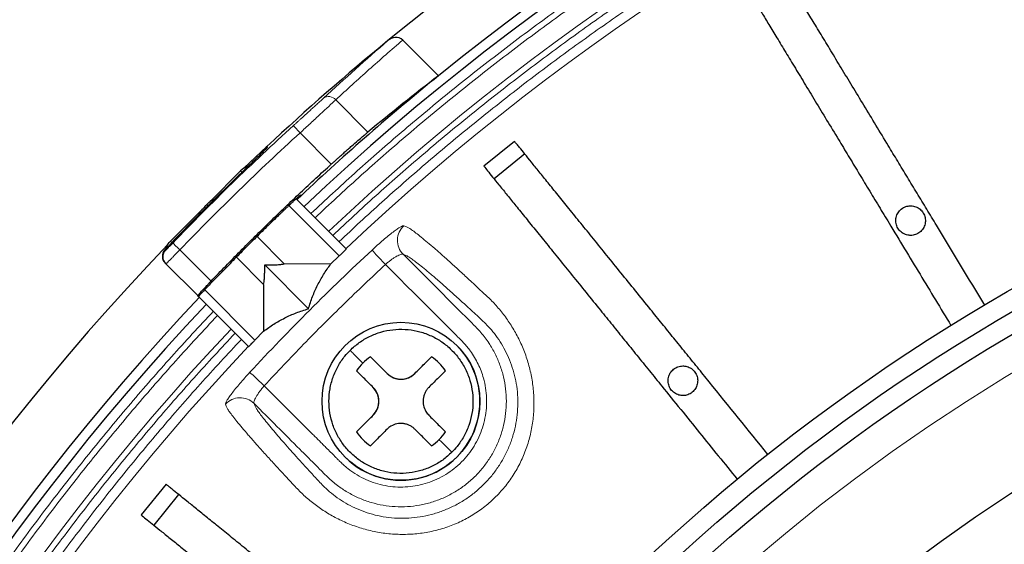
# Model space of a CAD drawing. Units: millimetres. Extents: x 207 to 2007, y 88 to 2868.
# Drawn here: x 1163 to 1234, y 1220 to 1258 of the extents above; entities that cross this region are included whole.
import ezdxf

# ---------------------------------------------------------------- set-up
doc = ezdxf.new("R2010")
doc.units = ezdxf.units.MM
doc.header["$LTSCALE"] = 10

msp = doc.modelspace()

# ---------------------------------------------------------------- linework, layer by layer
at = {"color": 7, "linetype": 'Continuous', "lineweight": 25}
for p, q in [((1190.442, 1256.189), (1193.029, 1253.603)), ((1178.973, 1246.934), (1180.608, 1248.481)), ((1198.54, 1248.859), (1196.32, 1247.061)), ((1199.274, 1247.953), (1197.054, 1246.155)), ((1178.698, 1246.72), (1176.491, 1244.512)), ((1182.789, 1244.649), (1183.101, 1244.943)), ((1183.101, 1244.943), (1183.061, 1244.984)), ((1176.156, 1244.211), (1176.185, 1244.206)), ((1176.161, 1244.182), (1176.156, 1244.211)), ((1176.72, 1244.657), (1176.842, 1244.68)), ((1186.358, 1241.081), (1182.733, 1244.706)), ((1175.87, 1243.891), (1173.648, 1241.669)), ((1179.9, 1241.965), (1181.863, 1240.002)), ((1185.219, 1239.971), (1185.852, 1240.576)), ((1173.246, 1240.051), (1173.299, 1239.998)), ((1175.598, 1237.698), (1173.299, 1239.998)), ((1177.962, 1240.011), (1176.787, 1238.837)), ((1178.395, 1240.474), (1180.365, 1238.504)), ((1180.45, 1239.917), (1183.616, 1236.751)), ((1185.219, 1239.971), (1181.863, 1240.002)), ((1180.365, 1238.504), (1180.368, 1235.127)), ((1175.651, 1237.645), (1175.598, 1237.698)), ((1175.652, 1237.644), (1179.282, 1234.015)), ((1180.368, 1235.127), (1179.743, 1234.475)), ((1191.325, 1232.073), (1192.528, 1233.275)), ((1187.092, 1227.84), (1188.295, 1229.042)), ((1173.306, 1224.048), (1171.508, 1221.827)), ((1174.212, 1223.314), (1172.414, 1221.093))]:
    msp.add_line(p, q, dxfattribs=at)
at = {"color": 8, "linetype": 'Continuous', "lineweight": 18}
for p, q in [((1185.589, 1251.861), (1187.922, 1249.528)), ((1183.007, 1249.472), (1185.269, 1247.21)), ((1180.608, 1248.481), (1180.649, 1248.44)), ((1185.852, 1240.576), (1182.207, 1244.221)), ((1173.243, 1241.04), (1173.287, 1240.996)), ((1174.307, 1241.01), (1176.566, 1238.75)), ((1179.743, 1234.475), (1176.101, 1238.117))]:
    msp.add_line(p, q, dxfattribs=at)
at = {"color": 8, "linetype": 'Continuous', "lineweight": 18, "flags": 128}
for points in [[(1182.526, 1250), (1182.537, 1249.989), (1182.565, 1249.957), (1182.61, 1249.908), (1182.67, 1249.842), (1182.743, 1249.763), (1182.825, 1249.672), (1182.914, 1249.574), (1183.007, 1249.472)], [(1178.791, 1246.627), (1178.784, 1246.635), (1178.737, 1246.681), (1178.708, 1246.71), (1178.698, 1246.72)], [(1173.792, 1241.505), (1173.803, 1241.494), (1173.833, 1241.465), (1173.882, 1241.418), (1173.946, 1241.357), (1174.023, 1241.282), (1174.112, 1241.197), (1174.207, 1241.105), (1174.307, 1241.01)], [(1189.187, 1239.954), (1189.008, 1240.147), (1188.835, 1240.333), (1188.674, 1240.506), (1188.531, 1240.66), (1188.41, 1240.79), (1188.316, 1240.892), (1188.251, 1240.961), (1188.219, 1240.996)], [(1180.413, 1231.18), (1180.221, 1231.359), (1180.035, 1231.532), (1179.862, 1231.693), (1179.707, 1231.836), (1179.577, 1231.957), (1179.476, 1232.052), (1179.406, 1232.116), (1179.371, 1232.149)]]:
    msp.add_lwpolyline(points, dxfattribs=at)
at = {"color": 7, "linetype": 'Continuous', "lineweight": 25}
for centre, radius in [((1303.957, 1116.41), 140.143), ((1303.957, 1116.41), 138.714), ((1303.957, 1116.41), 137.286), ((1190.315, 1230.052), 5.714)]:
    msp.add_circle(centre, radius, dxfattribs=at)
at = {"color": 8, "linetype": 'Continuous', "lineweight": 18}
msp.add_circle((1303.957, 1116.41), 134.889, dxfattribs=at)
at = {"color": 7, "linetype": 'Continuous', "lineweight": 25}
for centre, radius, start, end in [((1303.957, 1116.41), 180.714, 46.24413, 129.35383), ((1303.957, 1116.41), 176.429, 46.62398, 128.95767), ((1303.957, 1116.41), 175.714, 46.63059, 133.36941), ((1303.957, 1116.41), 180.714, 129.35383, 133.04429), ((1303.957, 1116.41), 176.429, 128.95767, 133.23677), ((1179.709, 1245.71), 1.429, 109.61617, 135), ((1303.957, 1116.41), 180.607, 133.95344, 136.36513), ((1176.981, 1243.992), 0.714, 111.68891, 135), ((1176.375, 1243.386), 0.714, 135, 155.99191), ((1303.957, 1116.41), 127.543, 90.64177, 269.35823), ((1303.957, 1116.41), 180.714, 136.24413, 219.35383), ((1303.957, 1116.41), 176.429, 136.62398, 218.95767), ((1303.957, 1116.41), 175.714, 136.63059, 223.36941), ((1190.315, 1230.052), 5.714, 224.99998, 44.99999), ((1190.315, 1230.052), 3.909, 124.47192, 145.52806), ((1190.315, 1230.052), 3.909, 134.99999, 145.52806), ((1190.315, 1230.052), 3.909, 124.47192, 134.99999), ((1190.315, 1230.052), 3.909, 34.47192, 55.52806), ((1190.315, 1233.083), 1.429, 224.99999, 314.99999), ((1187.285, 1230.052), 1.429, 314.99999, 44.99999), ((1190.315, 1230.052), 3.909, 214.47192, 235.52806), ((1190.315, 1230.052), 3.909, 314.99999, 325.52806), ((1190.315, 1230.052), 3.909, 304.47192, 314.99999)]:
    msp.add_arc(centre, radius, start, end, dxfattribs=at)
at = {"color": 8, "linetype": 'Continuous', "lineweight": 18}
for centre, radius, start, end in [((1303.957, 1116.41), 173.181, 46.65444, 133.34556), ((1303.957, 1116.41), 171.414, 46.6715, 133.3285), ((1185.08, 1251.441), 0.66, 39.49705, 124.82637), ((1303.957, 1116.41), 180.532, 132.27022, 136.13805), ((1191.489, 1241.695), 1.432, 132.1149, 224.59429), ((1173.935, 1241.751), 0.299, 196.02407, 224.73981), ((1173.804, 1240.503), 0.714, 136.36024, 224.99639), ((1303.957, 1116.41), 170.051, 132.8916, 137.1084), ((1303.957, 1116.41), 173.181, 136.65444, 223.34556), ((1303.957, 1116.41), 171.414, 136.6715, 223.3285), ((1178.673, 1228.878), 1.432, 45.41503, 137.87578)]:
    msp.add_arc(centre, radius, start, end, dxfattribs=at)
at = {"color": 7, "linetype": 'Continuous', "lineweight": 25}
msp.add_ellipse((1300.825, 1113.278), major_axis=(125.161, 125.161), ratio=0.999687, start_param=1.440479, end_param=1.477391, dxfattribs=at)
at = {"color": 8, "linetype": 'Continuous', "lineweight": 18}
for points, knots in [([(1183.8, 1243.639), (1184.843, 1244.61), (1186.929, 1246.553), (1190.147, 1249.368), (1193.443, 1252.123), (1196.842, 1254.821), (1200.342, 1257.461), (1203.929, 1260.027), (1207.608, 1262.521), (1211.254, 1264.859), (1214.858, 1267.048), (1218.384, 1269.079), (1221.984, 1271.042), (1225.658, 1272.935), (1229.403, 1274.753), (1233.191, 1276.482), (1237.193, 1278.194), (1241.41, 1279.874), (1245.847, 1281.503), (1250.336, 1283.015), (1254.886, 1284.412), (1259.495, 1285.69), (1264.149, 1286.845), (1268.847, 1287.874), (1273.663, 1288.792), (1278.593, 1289.587), (1283.626, 1290.25), (1288.686, 1290.767), (1293.766, 1291.138), (1298.859, 1291.361), (1303.88, 1291.434), (1308.824, 1291.365), (1313.686, 1291.162), (1318.537, 1290.824), (1323.37, 1290.353), (1328.18, 1289.748), (1332.966, 1289.012), (1337.717, 1288.145), (1342.268, 1287.186), (1346.617, 1286.149), (1350.78, 1285.048), (1354.896, 1283.851), (1358.962, 1282.559), (1362.975, 1281.177), (1366.953, 1279.697), (1371.016, 1278.072), (1375.157, 1276.294), (1379.368, 1274.351), (1383.513, 1272.304), (1387.571, 1270.165), (1391.541, 1267.939), (1395.434, 1265.621), (1399.237, 1263.221), (1403.002, 1260.708), (1406.725, 1258.082), (1410.413, 1255.332), (1413.992, 1252.514), (1417.459, 1249.634), (1420.836, 1246.691), (1423.022, 1244.656), (1424.115, 1243.639)], [0, 0, 0, 0, 0.016145, 0.032282, 0.048422, 0.064787, 0.081432, 0.098074, 0.114724, 0.131768, 0.147124, 0.162481, 0.177846, 0.193562, 0.209279, 0.224996, 0.240722, 0.258569, 0.276406, 0.294246, 0.312209, 0.33031, 0.348407, 0.366513, 0.384775, 0.40392, 0.423067, 0.442267, 0.46151, 0.480748, 0.5, 0.518375, 0.536739, 0.555107, 0.573449, 0.591727, 0.610001, 0.628285, 0.64642, 0.662671, 0.678922, 0.695183, 0.711215, 0.727232, 0.74325, 0.759278, 0.776789, 0.794291, 0.811796, 0.829139, 0.846243, 0.863343, 0.880452, 0.897169, 0.914603, 0.93204, 0.949271, 0.96618, 0.983086, 1, 1, 1, 1]), ([(1184.103, 1243.336), (1185.144, 1244.305), (1187.225, 1246.242), (1190.435, 1249.051), (1193.723, 1251.797), (1197.113, 1254.489), (1200.605, 1257.122), (1204.183, 1259.681), (1207.852, 1262.169), (1211.679, 1264.623), (1215.665, 1267.032), (1219.795, 1269.379), (1224.021, 1271.629), (1228.34, 1273.779), (1232.737, 1275.817), (1237.149, 1277.715), (1241.57, 1279.476), (1245.996, 1281.101), (1250.473, 1282.609), (1255.012, 1284.002), (1259.609, 1285.277), (1264.251, 1286.428), (1268.937, 1287.455), (1273.74, 1288.37), (1278.658, 1289.163), (1283.679, 1289.824), (1288.725, 1290.34), (1293.792, 1290.71), (1298.872, 1290.932), (1303.881, 1291.005), (1308.812, 1290.937), (1313.661, 1290.734), (1318.501, 1290.397), (1323.321, 1289.927), (1328.118, 1289.324), (1332.892, 1288.59), (1337.631, 1287.725), (1342.404, 1286.719), (1347.205, 1285.565), (1352.032, 1284.256), (1356.797, 1282.817), (1361.497, 1281.251), (1366.136, 1279.558), (1370.63, 1277.772), (1374.976, 1275.905), (1379.177, 1273.968), (1383.311, 1271.926), (1387.359, 1269.793), (1391.32, 1267.572), (1395.203, 1265.26), (1398.996, 1262.866), (1402.752, 1260.36), (1406.465, 1257.741), (1410.144, 1254.998), (1413.714, 1252.188), (1417.172, 1249.315), (1420.541, 1246.379), (1422.721, 1244.35), (1423.812, 1243.336)], [0, 0, 0, 0, 0.016146, 0.032284, 0.048424, 0.064789, 0.081436, 0.098078, 0.114726, 0.131772, 0.149688, 0.167604, 0.185704, 0.204045, 0.22238, 0.240724, 0.258572, 0.27641, 0.294249, 0.312212, 0.330314, 0.34841, 0.366515, 0.384778, 0.403923, 0.423069, 0.442268, 0.461513, 0.480751, 0.5, 0.518377, 0.536741, 0.555108, 0.573449, 0.591729, 0.610003, 0.628285, 0.646421, 0.66538, 0.684341, 0.703203, 0.721895, 0.740581, 0.759276, 0.776789, 0.794291, 0.811796, 0.829138, 0.846244, 0.863344, 0.88045, 0.897169, 0.914605, 0.932041, 0.949271, 0.96618, 0.983087, 1, 1, 1, 1]), ([(1185.381, 1242.057), (1186.411, 1243.016), (1188.47, 1244.932), (1191.647, 1247.709), (1194.9, 1250.426), (1198.256, 1253.088), (1201.71, 1255.692), (1205.25, 1258.223), (1208.882, 1260.683), (1212.48, 1262.989), (1216.037, 1265.148), (1219.517, 1267.151), (1223.07, 1269.087), (1226.695, 1270.954), (1230.391, 1272.747), (1234.13, 1274.452), (1238.079, 1276.141), (1242.241, 1277.797), (1246.619, 1279.404), (1251.048, 1280.895), (1255.538, 1282.273), (1260.086, 1283.534), (1264.678, 1284.672), (1269.314, 1285.688), (1274.066, 1286.592), (1278.93, 1287.377), (1283.897, 1288.03), (1288.889, 1288.54), (1293.901, 1288.906), (1298.927, 1289.126), (1303.881, 1289.198), (1308.759, 1289.13), (1313.556, 1288.93), (1318.343, 1288.597), (1323.112, 1288.132), (1327.857, 1287.536), (1332.58, 1286.809), (1337.268, 1285.955), (1341.758, 1285.008), (1346.05, 1283.986), (1350.158, 1282.901), (1354.219, 1281.719), (1358.231, 1280.446), (1362.191, 1279.082), (1366.117, 1277.623), (1370.126, 1276.021), (1374.213, 1274.267), (1378.369, 1272.351), (1382.459, 1270.332), (1386.464, 1268.222), (1390.382, 1266.026), (1394.224, 1263.74), (1397.978, 1261.373), (1401.694, 1258.894), (1405.368, 1256.304), (1409.008, 1253.591), (1412.54, 1250.812), (1415.963, 1247.971), (1419.296, 1245.068), (1421.454, 1243.061), (1422.534, 1242.057)], [0, 0, 0, 0, 0.016146, 0.032285, 0.048426, 0.064792, 0.081438, 0.098081, 0.114731, 0.131776, 0.147133, 0.162489, 0.177855, 0.193572, 0.209288, 0.225005, 0.240732, 0.258578, 0.276414, 0.294255, 0.312217, 0.330317, 0.348414, 0.366519, 0.38478, 0.403924, 0.423071, 0.44227, 0.461511, 0.480749, 0.5, 0.518374, 0.536737, 0.555104, 0.573445, 0.591723, 0.609996, 0.628279, 0.646413, 0.662663, 0.678914, 0.695175, 0.711206, 0.727223, 0.743241, 0.759269, 0.77678, 0.794281, 0.811787, 0.82913, 0.846234, 0.863335, 0.880444, 0.897162, 0.914597, 0.932035, 0.949267, 0.966177, 0.983084, 1, 1, 1, 1]), ([(1185.831, 1241.607), (1186.857, 1242.562), (1188.909, 1244.471), (1192.074, 1247.237), (1195.315, 1249.943), (1198.658, 1252.595), (1202.1, 1255.189), (1205.627, 1257.709), (1209.244, 1260.16), (1213.016, 1262.577), (1216.945, 1264.951), (1221.016, 1267.262), (1225.181, 1269.478), (1229.438, 1271.596), (1233.771, 1273.603), (1238.12, 1275.473), (1242.477, 1277.207), (1246.839, 1278.807), (1251.251, 1280.293), (1255.724, 1281.665), (1260.255, 1282.92), (1264.829, 1284.054), (1269.447, 1285.066), (1274.181, 1285.967), (1279.027, 1286.748), (1283.974, 1287.399), (1288.947, 1287.907), (1293.94, 1288.271), (1298.947, 1288.49), (1303.882, 1288.562), (1308.741, 1288.494), (1313.52, 1288.295), (1318.289, 1287.963), (1323.039, 1287.5), (1327.766, 1286.906), (1332.471, 1286.183), (1337.141, 1285.332), (1341.844, 1284.34), (1346.575, 1283.204), (1351.332, 1281.915), (1356.028, 1280.498), (1360.66, 1278.955), (1365.232, 1277.287), (1369.661, 1275.528), (1373.945, 1273.69), (1378.085, 1271.781), (1382.16, 1269.771), (1386.149, 1267.669), (1390.053, 1265.482), (1393.881, 1263.205), (1397.62, 1260.847), (1401.322, 1258.378), (1404.982, 1255.798), (1408.609, 1253.096), (1412.128, 1250.328), (1415.537, 1247.498), (1418.858, 1244.606), (1421.008, 1242.607), (1422.084, 1241.607)], [0, 0, 0, 0, 0.016148, 0.032287, 0.048428, 0.064795, 0.081442, 0.098085, 0.114734, 0.131781, 0.149697, 0.167614, 0.185715, 0.204055, 0.22239, 0.240734, 0.258582, 0.276419, 0.294258, 0.312221, 0.330322, 0.348418, 0.366521, 0.384783, 0.403928, 0.423074, 0.442271, 0.461515, 0.480752, 0.5, 0.518376, 0.536739, 0.555105, 0.573445, 0.591724, 0.609997, 0.628278, 0.646414, 0.665372, 0.684332, 0.703194, 0.721885, 0.740571, 0.759266, 0.776779, 0.794281, 0.811785, 0.829128, 0.846234, 0.863335, 0.880442, 0.897161, 0.914598, 0.932035, 0.949266, 0.966177, 0.983085, 1, 1, 1, 1]), ([(1190.442, 1256.189), (1190.032, 1255.835), (1189.212, 1255.126), (1187.995, 1254.048), (1186.785, 1252.961), (1185.988, 1252.228), (1185.589, 1251.861)], [0, 0, 0, 0, 0.249873, 0.499826, 0.749866, 1, 1, 1, 1]), ([(1182.526, 1250), (1182.58, 1250.049), (1182.686, 1250.145), (1182.844, 1250.289), (1183.002, 1250.432), (1183.21, 1250.621), (1183.465, 1250.852), (1183.757, 1251.118), (1184.031, 1251.367), (1184.283, 1251.597), (1184.512, 1251.806), (1184.64, 1251.924), (1184.703, 1251.983)], [0, 0, 0, 0, 0.062503, 0.124789, 0.187081, 0.249601, 0.374681, 0.499788, 0.624765, 0.749744, 0.874895, 1, 1, 1, 1]), ([(1183.007, 1249.472), (1183.262, 1249.707), (1183.511, 1249.937), (1184, 1250.389), (1184.241, 1250.611), (1184.909, 1251.228), (1185.302, 1251.591), (1185.589, 1251.861)], [0, 0, 0, 0, 0.25, 0.25, 0.5, 0.5, 1, 1, 1, 1]), ([(1177.61, 1229.838), (1177.629, 1229.79), (1177.667, 1229.693), (1177.745, 1229.528), (1177.894, 1229.295), (1178.124, 1228.982), (1178.427, 1228.598), (1178.803, 1228.144), (1179.248, 1227.624), (1179.759, 1227.042), (1180.335, 1226.398), (1180.974, 1225.696), (1181.674, 1224.935), (1182.371, 1224.194), (1183.031, 1223.475), (1183.715, 1222.865), (1184.474, 1222.287), (1185.312, 1221.764), (1186.223, 1221.307), (1187.197, 1220.932), (1188.223, 1220.649), (1189.286, 1220.471), (1190.37, 1220.404), (1191.457, 1220.454), (1192.531, 1220.621), (1193.576, 1220.907), (1194.578, 1221.307), (1195.525, 1221.816), (1196.403, 1222.43), (1197.204, 1223.14), (1197.917, 1223.938), (1198.534, 1224.815), (1199.048, 1225.762), (1199.452, 1226.765), (1199.74, 1227.811), (1199.911, 1228.886), (1199.964, 1229.974), (1199.899, 1231.057), (1199.724, 1232.12), (1199.444, 1233.145), (1199.071, 1234.12), (1198.616, 1235.032), (1198.095, 1235.872), (1197.52, 1236.632), (1196.91, 1237.319), (1196.191, 1237.98), (1195.449, 1238.678), (1194.687, 1239.379), (1193.983, 1240.02), (1193.337, 1240.598), (1192.752, 1241.112), (1192.23, 1241.559), (1191.775, 1241.936), (1191.39, 1242.24), (1191.076, 1242.471), (1190.841, 1242.622), (1190.675, 1242.701), (1190.577, 1242.738), (1190.529, 1242.757)], [0, 0, 0, 0, 0.019967, 0.040526, 0.061614, 0.082653, 0.103735, 0.124952, 0.146097, 0.167121, 0.188127, 0.209219, 0.230457, 0.251641, 0.2675, 0.283393, 0.29941, 0.31533, 0.331195, 0.347112, 0.362822, 0.378435, 0.394057, 0.409418, 0.424659, 0.439916, 0.454949, 0.469888, 0.484898, 0.499775, 0.514624, 0.529629, 0.544634, 0.559718, 0.574971, 0.590216, 0.60563, 0.621228, 0.636792, 0.652508, 0.668411, 0.684241, 0.70014, 0.716153, 0.732045, 0.747903, 0.769092, 0.790324, 0.811429, 0.832475, 0.853573, 0.874792, 0.895944, 0.917001, 0.938096, 0.959309, 0.979982, 1, 1, 1, 1]), ([(1190.529, 1242.757), (1190.503, 1242.757), (1190.451, 1242.758), (1190.279, 1242.67), (1190.044, 1242.519), (1189.749, 1242.304), (1189.406, 1242.035), (1189.027, 1241.719), (1188.626, 1241.37), (1188.354, 1241.121), (1188.219, 1240.996)], [0, 0, 0, 0, 0.124634, 0.249307, 0.374453, 0.499049, 0.624489, 0.74931, 0.874691, 1, 1, 1, 1]), ([(1173.287, 1240.996), (1173.288, 1240.996), (1173.291, 1240.997), (1173.305, 1241.01), (1173.331, 1241.034), (1173.373, 1241.076), (1173.436, 1241.139), (1173.513, 1241.217), (1173.6, 1241.306), (1173.694, 1241.403), (1173.759, 1241.471), (1173.792, 1241.505)], [0, 0, 0, 0, 0.08446, 0.167564, 0.250717, 0.375707, 0.49984, 0.623665, 0.749174, 0.875164, 1, 1, 1, 1]), ([(1174.307, 1241.01), (1174.273, 1240.976), (1174.207, 1240.908), (1174.109, 1240.809), (1174.014, 1240.712), (1173.922, 1240.619), (1173.835, 1240.531), (1173.752, 1240.447), (1173.676, 1240.37), (1173.606, 1240.299), (1173.542, 1240.235), (1173.485, 1240.179), (1173.436, 1240.129), (1173.394, 1240.088), (1173.359, 1240.054), (1173.333, 1240.028), (1173.314, 1240.01), (1173.302, 1239.999), (1173.3, 1239.998), (1173.299, 1239.998)], [0, 0, 0, 0, 0.06355, 0.126509, 0.188877, 0.250654, 0.31184, 0.372435, 0.43244, 0.491853, 0.550676, 0.608908, 0.66655, 0.723601, 0.780061, 0.835931, 0.891211, 0.945901, 1, 1, 1, 1]), ([(1179.678, 1229.898), (1180.782, 1228.793), (1182.061, 1227.514), (1183.513, 1226.062), (1184.033, 1225.541), (1184.566, 1225.014), (1185.127, 1224.431), (1185.786, 1223.89), (1186.529, 1223.407), (1187.316, 1223.017), (1188.148, 1222.717), (1189.013, 1222.516), (1189.896, 1222.416), (1190.786, 1222.418), (1191.67, 1222.525), (1192.534, 1222.733), (1193.368, 1223.04), (1194.16, 1223.441), (1194.9, 1223.931), (1195.579, 1224.503), (1196.186, 1225.151), (1196.715, 1225.864), (1197.157, 1226.634), (1197.507, 1227.45), (1197.76, 1228.3), (1197.913, 1229.175), (1197.963, 1230.061), (1197.911, 1230.947), (1197.756, 1231.822), (1197.501, 1232.672), (1197.149, 1233.487), (1196.688, 1234.282), (1196.131, 1235.032), (1195.487, 1235.672), (1194.887, 1236.273), (1194.314, 1236.845), (1193.742, 1237.418), (1192.46, 1238.699), (1191.369, 1239.79), (1190.47, 1240.69)], [0, 0, 0, 0, 0.120856, 0.139848, 0.158839, 0.177831, 0.197799, 0.221357, 0.243584, 0.266225, 0.289142, 0.311879, 0.334761, 0.357684, 0.380544, 0.403498, 0.426276, 0.44912, 0.472035, 0.494779, 0.517651, 0.540539, 0.563282, 0.586167, 0.609045, 0.631789, 0.654677, 0.677558, 0.700299, 0.723187, 0.746065, 0.768801, 0.794136, 0.818068, 0.838947, 0.859825, 0.880702, 0.901579, 1, 1, 1, 1]), ([(1189.187, 1239.954), (1189.257, 1240.013), (1189.397, 1240.131), (1189.609, 1240.291), (1189.813, 1240.432), (1190.001, 1240.547), (1190.168, 1240.634), (1190.305, 1240.687), (1190.411, 1240.71), (1190.45, 1240.697), (1190.47, 1240.69)], [0, 0, 0, 0, 0.123924, 0.248341, 0.372706, 0.498187, 0.623236, 0.749115, 0.874622, 1, 1, 1, 1]), ([(1190.47, 1240.69), (1190.52, 1240.67), (1190.62, 1240.631), (1190.791, 1240.551), (1191.038, 1240.395), (1191.362, 1240.159), (1191.76, 1239.847), (1192.248, 1239.446), (1192.833, 1238.948), (1193.52, 1238.347), (1194.149, 1237.785), (1194.678, 1237.305), (1195.081, 1236.938), (1195.497, 1236.555), (1195.926, 1236.159), (1196.212, 1235.892), (1196.353, 1235.761)], [0, 0, 0, 0, 0.083875, 0.167784, 0.251191, 0.334197, 0.417281, 0.500863, 0.594391, 0.687374, 0.780488, 0.824623, 0.868881, 0.913056, 0.957138, 1, 1, 1, 1]), ([(1180.413, 1231.18), (1181.572, 1230.021), (1182.804, 1228.79), (1184.109, 1227.485), (1184.327, 1227.267), (1184.546, 1227.048), (1184.764, 1226.829), (1185.016, 1226.577), (1185.294, 1226.3), (1185.555, 1226.038), (1185.736, 1225.858), (1185.889, 1225.705), (1186.043, 1225.552), (1186.245, 1225.364), (1186.453, 1225.196), (1186.796, 1224.934), (1187.285, 1224.622), (1187.945, 1224.303), (1188.637, 1224.065), (1189.352, 1223.908), (1190.08, 1223.838), (1190.812, 1223.854), (1191.536, 1223.954), (1192.244, 1224.14), (1192.924, 1224.408), (1193.569, 1224.752), (1194.168, 1225.171), (1194.714, 1225.657), (1195.2, 1226.203), (1195.617, 1226.802), (1195.961, 1227.447), (1196.229, 1228.127), (1196.414, 1228.834), (1196.513, 1229.558), (1196.53, 1230.289), (1196.459, 1231.017), (1196.315, 1231.671), (1196.126, 1232.25), (1195.91, 1232.753), (1195.651, 1233.235), (1195.308, 1233.755), (1194.897, 1234.254), (1194.309, 1234.827), (1193.72, 1235.422), (1193.08, 1236.061), (1192.5, 1236.641), (1191.202, 1237.939), (1190.098, 1239.043), (1189.187, 1239.954)], [0, 0, 0, 0, 0.140163, 0.148974, 0.157784, 0.166594, 0.175405, 0.184215, 0.197078, 0.208961, 0.215844, 0.218893, 0.227519, 0.234328, 0.242516, 0.250365, 0.271252, 0.291996, 0.312893, 0.333741, 0.354445, 0.375296, 0.39615, 0.416858, 0.437714, 0.458544, 0.479233, 0.50007, 0.520888, 0.541576, 0.562425, 0.583242, 0.603931, 0.624784, 0.645603, 0.666294, 0.687148, 0.702792, 0.718321, 0.73386, 0.749529, 0.771508, 0.78904, 0.819693, 0.843066, 0.86644, 0.889812, 1, 1, 1, 1]), ([(1180.413, 1231.18), (1181.359, 1232.184), (1183.251, 1234.191), (1186.177, 1237.116), (1188.184, 1239.008), (1189.187, 1239.954)], [0, 0, 0, 0, 0.333367, 0.666633, 1, 1, 1, 1]), ([(1176.729, 996.252), (1175.757, 997.296), (1173.815, 999.382), (1170.999, 1002.6), (1168.245, 1005.896), (1165.546, 1009.295), (1162.906, 1012.795), (1160.341, 1016.381), (1157.846, 1020.061), (1155.508, 1023.706), (1153.319, 1027.311), (1151.289, 1030.837), (1149.325, 1034.437), (1147.433, 1038.11), (1145.615, 1041.856), (1143.886, 1045.644), (1142.173, 1049.646), (1140.494, 1053.863), (1138.864, 1058.3), (1137.352, 1062.789), (1135.955, 1067.339), (1134.677, 1071.948), (1133.523, 1076.602), (1132.493, 1081.3), (1131.576, 1086.115), (1130.78, 1091.046), (1130.118, 1096.079), (1129.6, 1101.138), (1129.229, 1106.218), (1129.007, 1111.312), (1128.934, 1116.333), (1129.002, 1121.276), (1129.205, 1126.138), (1129.543, 1130.99), (1130.015, 1135.823), (1130.619, 1140.632), (1131.356, 1145.418), (1132.222, 1150.17), (1133.182, 1154.72), (1134.218, 1159.07), (1135.319, 1163.233), (1136.517, 1167.349), (1137.808, 1171.414), (1139.191, 1175.427), (1140.67, 1179.405), (1142.295, 1183.468), (1144.074, 1187.61), (1146.016, 1191.821), (1148.063, 1195.966), (1150.202, 1200.024), (1152.429, 1203.994), (1154.747, 1207.887), (1157.147, 1211.69), (1159.659, 1215.455), (1162.285, 1219.178), (1165.036, 1222.866), (1167.853, 1226.444), (1170.733, 1229.911), (1173.677, 1233.288), (1175.711, 1235.474), (1176.729, 1236.568)], [0, 0, 0, 0, 0.016145, 0.032282, 0.048422, 0.064787, 0.081432, 0.098074, 0.114724, 0.131768, 0.147124, 0.162481, 0.177846, 0.193562, 0.209279, 0.224996, 0.240722, 0.258569, 0.276406, 0.294246, 0.312209, 0.33031, 0.348407, 0.366513, 0.384775, 0.40392, 0.423067, 0.442267, 0.46151, 0.480748, 0.5, 0.518375, 0.536739, 0.555107, 0.573449, 0.591727, 0.610001, 0.628285, 0.64642, 0.662671, 0.678922, 0.695183, 0.711215, 0.727232, 0.74325, 0.759278, 0.776789, 0.794291, 0.811796, 0.829139, 0.846243, 0.863343, 0.880452, 0.897169, 0.914603, 0.93204, 0.949271, 0.96618, 0.983086, 1, 1, 1, 1]), ([(1177.032, 996.556), (1176.063, 997.596), (1174.125, 999.677), (1171.317, 1002.888), (1168.57, 1006.175), (1165.878, 1009.566), (1163.245, 1013.058), (1160.686, 1016.635), (1158.199, 1020.305), (1155.745, 1024.132), (1153.335, 1028.117), (1150.989, 1032.248), (1148.738, 1036.474), (1146.588, 1040.793), (1144.55, 1045.189), (1142.652, 1049.601), (1140.892, 1054.023), (1139.267, 1058.448), (1137.759, 1062.926), (1136.365, 1067.464), (1135.09, 1072.061), (1133.939, 1076.704), (1132.912, 1081.39), (1131.997, 1086.193), (1131.204, 1091.111), (1130.543, 1096.131), (1130.027, 1101.178), (1129.657, 1106.245), (1129.435, 1111.325), (1129.362, 1116.333), (1129.431, 1121.264), (1129.633, 1126.114), (1129.97, 1130.953), (1130.441, 1135.774), (1131.043, 1140.571), (1131.778, 1145.345), (1132.642, 1150.084), (1133.649, 1154.857), (1134.803, 1159.657), (1136.111, 1164.485), (1137.55, 1169.25), (1139.116, 1173.949), (1140.81, 1178.589), (1142.596, 1183.082), (1144.462, 1187.429), (1146.4, 1191.63), (1148.441, 1195.764), (1150.575, 1199.812), (1152.796, 1203.772), (1155.108, 1207.656), (1157.501, 1211.449), (1160.007, 1215.205), (1162.626, 1218.918), (1165.37, 1222.597), (1168.179, 1226.166), (1171.052, 1229.625), (1173.988, 1232.993), (1176.017, 1235.174), (1177.032, 1236.264)], [0, 0, 0, 0, 0.016146, 0.032284, 0.048424, 0.064789, 0.081436, 0.098078, 0.114726, 0.131772, 0.149688, 0.167604, 0.185704, 0.204045, 0.22238, 0.240724, 0.258572, 0.27641, 0.294249, 0.312212, 0.330314, 0.34841, 0.366515, 0.384778, 0.403923, 0.423069, 0.442268, 0.461513, 0.480751, 0.5, 0.518377, 0.536741, 0.555108, 0.573449, 0.591729, 0.610003, 0.628285, 0.646421, 0.66538, 0.684341, 0.703203, 0.721895, 0.740581, 0.759276, 0.776789, 0.794291, 0.811796, 0.829138, 0.846244, 0.863344, 0.88045, 0.897169, 0.914605, 0.932041, 0.949271, 0.96618, 0.983087, 1, 1, 1, 1]), ([(1196.517, 1235.597), (1196.67, 1235.429), (1196.975, 1235.096), (1197.396, 1234.526), (1197.779, 1233.903), (1198.112, 1233.227), (1198.388, 1232.502), (1198.598, 1231.736), (1198.733, 1230.94), (1198.79, 1230.121), (1198.765, 1229.29), (1198.655, 1228.46), (1198.461, 1227.641), (1198.185, 1226.843), (1197.829, 1226.075), (1197.397, 1225.346), (1196.895, 1224.665), (1196.328, 1224.038), (1195.7, 1223.47), (1195.019, 1222.968), (1194.292, 1222.538), (1193.526, 1222.183), (1192.729, 1221.907), (1191.911, 1221.713), (1191.083, 1221.603), (1190.253, 1221.577), (1189.432, 1221.633), (1188.634, 1221.769), (1187.868, 1221.978), (1187.142, 1222.254), (1186.465, 1222.588), (1185.841, 1222.971), (1185.271, 1223.393), (1184.938, 1223.698), (1184.771, 1223.85)], [0, 0, 0, 0, 0.032623, 0.065062, 0.097056, 0.128717, 0.16038, 0.191736, 0.222704, 0.253712, 0.284738, 0.315466, 0.346221, 0.377136, 0.407848, 0.438615, 0.46945, 0.500035, 0.530669, 0.561533, 0.59217, 0.622762, 0.653626, 0.684411, 0.715073, 0.745991, 0.777124, 0.808153, 0.839467, 0.871182, 0.902912, 0.934939, 0.96739, 1, 1, 1, 1]), ([(1196.353, 1235.761), (1196.38, 1235.734), (1196.436, 1235.68), (1196.49, 1235.625), (1196.517, 1235.597)], [0, 0, 0, 0, 0.49922, 1, 1, 1, 1]), ([(1178.31, 997.834), (1177.352, 998.864), (1175.436, 1000.923), (1172.658, 1004.1), (1169.942, 1007.353), (1167.28, 1010.708), (1164.675, 1014.163), (1162.145, 1017.703), (1159.685, 1021.334), (1157.378, 1024.933), (1155.219, 1028.49), (1153.217, 1031.97), (1151.28, 1035.522), (1149.414, 1039.148), (1147.62, 1042.844), (1145.915, 1046.582), (1144.227, 1050.531), (1142.57, 1054.693), (1140.963, 1059.071), (1139.472, 1063.501), (1138.094, 1067.991), (1136.834, 1072.539), (1135.695, 1077.131), (1134.68, 1081.767), (1133.775, 1086.518), (1132.991, 1091.383), (1132.337, 1096.35), (1131.827, 1101.341), (1131.461, 1106.354), (1131.242, 1111.379), (1131.17, 1116.334), (1131.237, 1121.212), (1131.437, 1126.009), (1131.771, 1130.796), (1132.236, 1135.564), (1132.832, 1140.31), (1133.558, 1145.032), (1134.412, 1149.721), (1135.359, 1154.211), (1136.381, 1158.503), (1137.467, 1162.611), (1138.648, 1166.672), (1139.922, 1170.684), (1141.285, 1174.644), (1142.744, 1178.569), (1144.347, 1182.579), (1146.101, 1186.666), (1148.017, 1190.821), (1150.035, 1194.912), (1152.145, 1198.917), (1154.341, 1202.835), (1156.628, 1206.677), (1158.995, 1210.43), (1161.473, 1214.146), (1164.063, 1217.821), (1166.776, 1221.461), (1169.555, 1224.993), (1172.396, 1228.415), (1175.3, 1231.749), (1177.307, 1233.907), (1178.31, 1234.986)], [0, 0, 0, 0, 0.016146, 0.032285, 0.048426, 0.064792, 0.081438, 0.098081, 0.114731, 0.131776, 0.147133, 0.162489, 0.177855, 0.193572, 0.209288, 0.225005, 0.240732, 0.258578, 0.276414, 0.294255, 0.312217, 0.330317, 0.348414, 0.366519, 0.38478, 0.403924, 0.423071, 0.44227, 0.461511, 0.480749, 0.5, 0.518374, 0.536737, 0.555104, 0.573445, 0.591723, 0.609996, 0.628279, 0.646413, 0.662663, 0.678914, 0.695175, 0.711206, 0.727223, 0.743241, 0.759269, 0.77678, 0.794281, 0.811787, 0.82913, 0.846234, 0.863335, 0.880444, 0.897162, 0.914597, 0.932035, 0.949267, 0.966177, 0.983084, 1, 1, 1, 1]), ([(1178.76, 998.284), (1177.805, 999.31), (1175.897, 1001.362), (1173.13, 1004.527), (1170.424, 1007.768), (1167.773, 1011.111), (1165.179, 1014.553), (1162.658, 1018.079), (1160.208, 1021.697), (1157.79, 1025.469), (1155.417, 1029.397), (1153.106, 1033.469), (1150.889, 1037.634), (1148.771, 1041.891), (1146.764, 1046.224), (1144.895, 1050.572), (1143.161, 1054.93), (1141.56, 1059.291), (1140.075, 1063.704), (1138.703, 1068.177), (1137.447, 1072.707), (1136.313, 1077.282), (1135.302, 1081.9), (1134.401, 1086.633), (1133.62, 1091.48), (1132.969, 1096.427), (1132.46, 1101.4), (1132.096, 1106.393), (1131.878, 1111.399), (1131.806, 1116.334), (1131.873, 1121.194), (1132.073, 1125.973), (1132.404, 1130.741), (1132.868, 1135.491), (1133.461, 1140.219), (1134.185, 1144.923), (1135.036, 1149.593), (1136.027, 1154.297), (1137.164, 1159.028), (1138.452, 1163.785), (1139.87, 1168.481), (1141.412, 1173.112), (1143.08, 1177.685), (1144.839, 1182.113), (1146.678, 1186.397), (1148.586, 1190.537), (1150.597, 1194.612), (1152.698, 1198.602), (1154.886, 1202.505), (1157.163, 1206.333), (1159.521, 1210.072), (1161.989, 1213.774), (1164.569, 1217.435), (1167.272, 1221.061), (1170.039, 1224.58), (1172.869, 1227.99), (1175.762, 1231.311), (1177.76, 1233.461), (1178.76, 1234.536)], [0, 0, 0, 0, 0.016148, 0.032287, 0.048428, 0.064795, 0.081442, 0.098085, 0.114734, 0.131781, 0.149697, 0.167614, 0.185715, 0.204055, 0.22239, 0.240734, 0.258582, 0.276419, 0.294258, 0.312221, 0.330322, 0.348418, 0.366521, 0.384783, 0.403928, 0.423074, 0.442271, 0.461515, 0.480752, 0.5, 0.518376, 0.536739, 0.555105, 0.573445, 0.591724, 0.609997, 0.628278, 0.646414, 0.665372, 0.684332, 0.703194, 0.721885, 0.740571, 0.759266, 0.776779, 0.794281, 0.811785, 0.829128, 0.846234, 0.863335, 0.880442, 0.897161, 0.914598, 0.932035, 0.949266, 0.966177, 0.983085, 1, 1, 1, 1]), ([(1187.551, 1232.816), (1187.45, 1232.918), (1187.245, 1233.122), (1186.996, 1233.372), (1186.822, 1233.546), (1186.719, 1233.648), (1186.676, 1233.691), (1186.644, 1233.723), (1186.628, 1233.739)], [0, 0, 0, 0, 0.184619, 0.373227, 0.563181, 0.710143, 0.855059, 1, 1, 1, 1]), ([(1179.371, 1232.149), (1179.247, 1232.013), (1178.998, 1231.742), (1178.648, 1231.34), (1178.333, 1230.962), (1178.063, 1230.619), (1177.849, 1230.324), (1177.698, 1230.089), (1177.609, 1229.917), (1177.61, 1229.864), (1177.61, 1229.838)], [0, 0, 0, 0, 0.125256, 0.250365, 0.375855, 0.500517, 0.625849, 0.750367, 0.875271, 1, 1, 1, 1]), ([(1179.678, 1229.898), (1179.671, 1229.917), (1179.657, 1229.956), (1179.68, 1230.063), (1179.734, 1230.2), (1179.82, 1230.366), (1179.936, 1230.554), (1180.076, 1230.758), (1180.236, 1230.97), (1180.354, 1231.11), (1180.413, 1231.18)], [0, 0, 0, 0, 0.125474, 0.251212, 0.376461, 0.502245, 0.626948, 0.751978, 0.87613, 1, 1, 1, 1]), ([(1184.607, 1224.015), (1184.39, 1224.248), (1183.952, 1224.717), (1183.331, 1225.394), (1182.75, 1226.033), (1182.217, 1226.628), (1181.731, 1227.177), (1181.295, 1227.68), (1180.886, 1228.162), (1180.519, 1228.61), (1180.207, 1229.007), (1179.971, 1229.332), (1179.816, 1229.577), (1179.736, 1229.748), (1179.697, 1229.848), (1179.678, 1229.898)], [0, 0, 0, 0, 0.070433, 0.142233, 0.214132, 0.285542, 0.356679, 0.42783, 0.499281, 0.583112, 0.666524, 0.749516, 0.832616, 0.916193, 1, 1, 1, 1]), ([(1194.002, 1226.365), (1193.983, 1226.384), (1193.944, 1226.423), (1193.873, 1226.494), (1193.721, 1226.646), (1193.53, 1226.838), (1193.32, 1227.047), (1193.159, 1227.208), (1193.08, 1227.288)], [0, 0, 0, 0, 0.184443, 0.369363, 0.558512, 0.707874, 0.855044, 1, 1, 1, 1]), ([(1184.771, 1223.85), (1184.743, 1223.877), (1184.687, 1223.931), (1184.634, 1223.987), (1184.607, 1224.015)], [0, 0, 0, 0, 0.50078, 1, 1, 1, 1])]:
    msp.add_open_spline(points, degree=3, knots=knots, dxfattribs=at)
at = {"color": 7, "linetype": 'Continuous', "lineweight": 25}
for points, knots in [([(1232.585, 1237.017), (1231.421, 1238.94), (1230.022, 1241.249), (1228.388, 1243.948), (1227.684, 1245.111), (1226.981, 1246.27), (1226.284, 1247.421), (1225.522, 1248.681), (1224.7, 1250.037), (1223.829, 1251.476), (1222.99, 1252.861), (1222.189, 1254.183), (1221.434, 1255.43), (1220.727, 1256.598), (1220.073, 1257.677), (1219.479, 1258.658), (1218.95, 1259.532), (1218.486, 1260.297), (1218.092, 1260.948), (1217.812, 1261.411), (1217.616, 1261.735), (1217.533, 1261.872), (1217.491, 1261.941)], [0, 0, 0, 0, 0.179929, 0.216186, 0.252529, 0.288842, 0.325068, 0.361227, 0.409354, 0.457652, 0.505951, 0.554077, 0.602204, 0.650502, 0.698801, 0.746927, 0.795053, 0.84335, 0.891648, 0.939773, 0.969887, 1, 1, 1, 1]), ([(1215.047, 1260.461), (1215.116, 1260.347), (1215.254, 1260.119), (1215.559, 1259.616), (1215.93, 1259.003), (1216.372, 1258.274), (1216.881, 1257.432), (1217.455, 1256.485), (1218.087, 1255.441), (1218.774, 1254.306), (1219.515, 1253.083), (1220.304, 1251.781), (1221.132, 1250.414), (1221.935, 1249.087), (1222.703, 1247.819), (1223.427, 1246.623), (1224.164, 1245.407), (1224.907, 1244.179), (1226.153, 1242.122), (1227.898, 1239.241), (1229.394, 1236.772), (1230.141, 1235.537)], [0, 0, 0, 0, 0.04783, 0.095831, 0.143839, 0.191676, 0.239488, 0.28747, 0.335451, 0.383263, 0.43138, 0.479669, 0.527957, 0.576073, 0.614565, 0.653196, 0.69186, 0.730464, 0.768933, 0.884463, 1, 1, 1, 1]), ([(1190.442, 1256.189), (1190.302, 1256.33), (1190.097, 1256.387), (1189.705, 1256.355), (1189.518, 1256.272), (1189.365, 1256.146)], [0, 0, 0, 0, 0.5, 0.5, 1, 1, 1, 1]), ([(1185.269, 1247.21), (1185.327, 1247.263), (1185.45, 1247.374), (1185.64, 1247.546), (1185.844, 1247.728), (1186.059, 1247.92), (1186.285, 1248.12), (1186.518, 1248.326), (1186.834, 1248.601), (1187.184, 1248.904), (1187.518, 1249.189), (1187.754, 1249.388), (1187.872, 1249.486), (1187.922, 1249.528)], [0, 0, 0, 0, 0.057744, 0.120048, 0.186914, 0.258341, 0.334329, 0.414877, 0.499986, 0.670403, 0.810562, 0.920436, 1, 1, 1, 1]), ([(1180.649, 1248.44), (1180.649, 1248.438), (1180.649, 1248.435), (1180.637, 1248.42), (1180.618, 1248.397), (1180.589, 1248.366), (1180.551, 1248.326), (1180.473, 1248.247), (1180.327, 1248.1), (1180.07, 1247.848), (1179.757, 1247.544), (1179.437, 1247.235), (1179.139, 1246.947), (1178.873, 1246.69), (1178.693, 1246.517), (1178.603, 1246.43)], [0, 0, 0, 0, 0.041981, 0.083607, 0.125059, 0.166521, 0.208176, 0.250206, 0.374923, 0.49983, 0.62451, 0.749353, 0.833111, 0.916178, 1, 1, 1, 1]), ([(1180.426, 1248.2), (1180.429, 1248.21), (1180.443, 1248.257), (1180.497, 1248.358), (1180.566, 1248.434), (1180.608, 1248.481)], [0, 0, 0, 0, 0.091041, 0.441784, 1, 1, 1, 1]), ([(1216.877, 1226.215), (1215.463, 1227.962), (1213.764, 1230.06), (1211.778, 1232.512), (1210.923, 1233.569), (1210.069, 1234.622), (1209.223, 1235.668), (1208.296, 1236.812), (1207.298, 1238.044), (1206.24, 1239.351), (1205.22, 1240.61), (1204.248, 1241.811), (1203.33, 1242.944), (1202.471, 1244.005), (1201.677, 1244.985), (1200.956, 1245.877), (1200.312, 1246.671), (1199.749, 1247.366), (1199.27, 1247.958), (1198.93, 1248.378), (1198.692, 1248.672), (1198.591, 1248.797), (1198.54, 1248.859)], [0, 0, 0, 0, 0.179928, 0.216186, 0.252529, 0.288842, 0.325068, 0.361227, 0.409354, 0.457652, 0.505951, 0.554077, 0.602204, 0.650502, 0.698801, 0.746927, 0.795053, 0.84335, 0.891648, 0.939773, 0.969887, 1, 1, 1, 1]), ([(1176.566, 1238.75), (1176.918, 1239.115), (1177.62, 1239.842), (1178.686, 1240.923), (1179.76, 1241.995), (1180.843, 1243.057), (1181.935, 1244.109), (1183.037, 1245.153), (1184.147, 1246.187), (1184.895, 1246.869), (1185.269, 1247.21)], [0, 0, 0, 0, 0.125032, 0.250037, 0.375023, 0.5, 0.624977, 0.749963, 0.874968, 1, 1, 1, 1]), ([(1196.32, 1247.061), (1196.404, 1246.958), (1196.571, 1246.751), (1196.941, 1246.294), (1197.392, 1245.737), (1197.929, 1245.074), (1198.548, 1244.31), (1199.245, 1243.449), (1200.013, 1242.501), (1200.848, 1241.47), (1201.748, 1240.358), (1202.706, 1239.175), (1203.711, 1237.933), (1204.688, 1236.728), (1205.621, 1235.576), (1206.5, 1234.489), (1207.395, 1233.385), (1208.298, 1232.269), (1209.812, 1230.4), (1211.932, 1227.782), (1213.749, 1225.539), (1214.657, 1224.417)], [0, 0, 0, 0, 0.04783, 0.095831, 0.143839, 0.191676, 0.239488, 0.28747, 0.335451, 0.383263, 0.43138, 0.479668, 0.527957, 0.576073, 0.614565, 0.653196, 0.69186, 0.730464, 0.768933, 0.884463, 1, 1, 1, 1]), ([(1181.482, 1243.533), (1181.524, 1243.573), (1181.613, 1243.659), (1181.755, 1243.795), (1181.91, 1243.942), (1182.076, 1244.098), (1182.248, 1244.26), (1182.422, 1244.422), (1182.609, 1244.593), (1182.781, 1244.75), (1182.918, 1244.872), (1183.003, 1244.944), (1183.05, 1244.981), (1183.057, 1244.983), (1183.061, 1244.984)], [0, 0, 0, 0, 0.052209, 0.110822, 0.175839, 0.247257, 0.325076, 0.409293, 0.499906, 0.622662, 0.734058, 0.834084, 0.922733, 1, 1, 1, 1]), ([(1176.476, 1244.497), (1176.472, 1244.493), (1176.466, 1244.487), (1176.428, 1244.449), (1176.389, 1244.41), (1176.341, 1244.362), (1176.27, 1244.291), (1176.173, 1244.194), (1176.076, 1244.097), (1176.006, 1244.027), (1175.957, 1243.979), (1175.918, 1243.939), (1175.88, 1243.902), (1175.874, 1243.895), (1175.87, 1243.891)], [0, 0, 0, 0, 0.119722, 0.184574, 0.25, 0.31485, 0.380277, 0.5, 0.619724, 0.684578, 0.75, 0.814855, 0.880278, 1, 1, 1, 1]), ([(1227.215, 1244.198), (1227.095, 1244.186), (1226.854, 1244.162), (1226.533, 1243.977), (1226.29, 1243.706), (1226.15, 1243.366), (1226.131, 1243), (1226.234, 1242.648), (1226.447, 1242.35), (1226.747, 1242.14), (1227.02, 1242.063), (1227.297, 1242.048), (1227.577, 1242.096), (1227.897, 1242.273), (1228.141, 1242.547), (1228.281, 1242.886), (1228.3, 1243.253), (1228.197, 1243.604), (1227.983, 1243.903), (1227.683, 1244.112), (1227.41, 1244.191), (1227.253, 1244.196), (1227.215, 1244.198)], [0, 0, 0, 0, 0.053676, 0.107352, 0.161008, 0.214684, 0.268375, 0.322052, 0.375735, 0.42942, 0.483105, 0.500003, 0.553688, 0.607373, 0.661059, 0.714745, 0.76843, 0.822115, 0.875801, 0.929486, 0.983164, 1, 1, 1, 1]), ([(1175.691, 1243.536), (1175.694, 1243.572), (1175.698, 1243.621), (1175.718, 1243.666), (1175.723, 1243.678)], [0, 0, 0, 0, 0.72438, 1, 1, 1, 1]), ([(1181.482, 1243.533), (1181.183, 1243.244), (1180.587, 1242.667), (1179.7, 1241.794), (1178.818, 1240.915), (1178.236, 1240.323), (1177.945, 1240.028)], [0, 0, 0, 0, 0.250006, 0.5, 0.749994, 1, 1, 1, 1]), ([(1173.301, 1241.1), (1173.303, 1241.107), (1173.328, 1241.213), (1173.432, 1241.416), (1173.573, 1241.581), (1173.648, 1241.669)], [0, 0, 0, 0, 0.033282, 0.483483, 1, 1, 1, 1]), ([(1173.243, 1241.04), (1173.225, 1241.02), (1173.171, 1240.962), (1173.087, 1240.824), (1173.036, 1240.646), (1173.039, 1240.463), (1173.073, 1240.318), (1173.137, 1240.176), (1173.21, 1240.091), (1173.246, 1240.051)], [0, 0, 0, 0, 0.085628, 0.249845, 0.499463, 0.633771, 0.749871, 0.879929, 1, 1, 1, 1]), ([(1185.852, 1240.576), (1185.91, 1240.632), (1186.026, 1240.743), (1186.18, 1240.892), (1186.294, 1241.006), (1186.352, 1241.069), (1186.356, 1241.077), (1186.358, 1241.081)], [0, 0, 0, 0, 0.214657, 0.429306, 0.643894, 0.85843, 1, 1, 1, 1]), ([(1180.365, 1238.504), (1180.378, 1238.564), (1180.405, 1238.682), (1180.428, 1238.956), (1180.442, 1239.232), (1180.451, 1239.548), (1180.45, 1239.78), (1180.45, 1239.917)], [0, 0, 0, 0, 0.208882, 0.416038, 0.584201, 0.752616, 1, 1, 1, 1]), ([(1180.45, 1239.917), (1180.569, 1239.917), (1180.807, 1239.916), (1181.183, 1239.926), (1181.527, 1239.947), (1181.76, 1239.976), (1181.838, 1239.996), (1181.863, 1240.002)], [0, 0, 0, 0, 0.213723, 0.427139, 0.693025, 0.900023, 1, 1, 1, 1]), ([(1183.616, 1236.751), (1183.71, 1237.045), (1183.898, 1237.633), (1184.269, 1238.457), (1184.699, 1239.243), (1185.046, 1239.728), (1185.219, 1239.971)], [0, 0, 0, 0, 0.249878, 0.499757, 0.749878, 1, 1, 1, 1]), ([(1175.598, 1237.698), (1175.599, 1237.7), (1175.599, 1237.703), (1175.616, 1237.725), (1175.647, 1237.762), (1175.698, 1237.821), (1175.773, 1237.904), (1175.889, 1238.032), (1176.049, 1238.205), (1176.24, 1238.408), (1176.412, 1238.589), (1176.519, 1238.701), (1176.566, 1238.75)], [0, 0, 0, 0, 0.064897, 0.137204, 0.216918, 0.304038, 0.398561, 0.500483, 0.658068, 0.793874, 0.907862, 1, 1, 1, 1]), ([(1180.368, 1235.127), (1180.613, 1235.302), (1181.101, 1235.654), (1181.893, 1236.09), (1182.725, 1236.466), (1183.319, 1236.656), (1183.616, 1236.751)], [0, 0, 0, 0, 0.249875, 0.499751, 0.749875, 1, 1, 1, 1]), ([(1186.628, 1233.739), (1186.844, 1233.935), (1187.277, 1234.327), (1188.039, 1234.77), (1188.861, 1235.085), (1189.726, 1235.258), (1190.609, 1235.282), (1191.483, 1235.16), (1192.323, 1234.89), (1193.108, 1234.486), (1193.811, 1233.953), (1194.418, 1233.311), (1194.905, 1232.576), (1195.265, 1231.77), (1195.482, 1230.914), (1195.555, 1230.034), (1195.476, 1229.155), (1195.254, 1228.301), (1194.887, 1227.498), (1194.458, 1226.851), (1194.13, 1226.501), (1194.002, 1226.365)], [0, 0, 0, 0, 0.05338, 0.10676, 0.160453, 0.214145, 0.267838, 0.32153, 0.375222, 0.428915, 0.482608, 0.5363, 0.589992, 0.643685, 0.697378, 0.75107, 0.804763, 0.858455, 0.912148, 0.96584, 1, 1, 1, 1]), ([(1179.282, 1234.015), (1179.289, 1234.019), (1179.302, 1234.028), (1179.391, 1234.113), (1179.518, 1234.242), (1179.644, 1234.372), (1179.721, 1234.452), (1179.743, 1234.475)], [0, 0, 0, 0, 0.227255, 0.454512, 0.681698, 0.908868, 1, 1, 1, 1]), ([(1194.002, 1226.365), (1193.786, 1226.169), (1193.353, 1225.778), (1192.591, 1225.335), (1191.77, 1225.02), (1190.904, 1224.846), (1190.022, 1224.822), (1189.148, 1224.944), (1188.307, 1225.214), (1187.523, 1225.619), (1186.819, 1226.152), (1186.213, 1226.793), (1185.725, 1227.529), (1185.365, 1228.335), (1185.149, 1229.19), (1185.076, 1230.07), (1185.155, 1230.949), (1185.377, 1231.804), (1185.743, 1232.606), (1186.172, 1233.254), (1186.501, 1233.603), (1186.628, 1233.739)], [0, 0, 0, 0, 0.05338, 0.10676, 0.160453, 0.214145, 0.267838, 0.32153, 0.375223, 0.428915, 0.482607, 0.5363, 0.589992, 0.643685, 0.697377, 0.75107, 0.804762, 0.858455, 0.912147, 0.96584, 1, 1, 1, 1]), ([(1188.103, 1233.275), (1188.199, 1233.179), (1188.391, 1232.987), (1188.795, 1232.583), (1189.1, 1232.277), (1189.305, 1232.073)], [0, 0, 0, 0, 0.247849, 0.49645, 1, 1, 1, 1]), ([(1191.325, 1232.073), (1191.528, 1232.275), (1191.833, 1232.58), (1192.237, 1232.984), (1192.431, 1233.178), (1192.528, 1233.275)], [0, 0, 0, 0, 0.497902, 0.749335, 1, 1, 1, 1]), ([(1188.295, 1231.062), (1188.092, 1231.265), (1187.788, 1231.57), (1187.384, 1231.973), (1187.189, 1232.168), (1187.092, 1232.265)], [0, 0, 0, 0, 0.4979, 0.749334, 1, 1, 1, 1]), ([(1189.305, 1232.073), (1189.363, 1232.02), (1189.48, 1231.914), (1189.685, 1231.793), (1189.908, 1231.707), (1190.218, 1231.642), (1190.615, 1231.661), (1191.028, 1231.816), (1191.234, 1231.994), (1191.325, 1232.073)], [0, 0, 0, 0, 0.106122, 0.212226, 0.318463, 0.424683, 0.632392, 0.838302, 1, 1, 1, 1]), ([(1193.538, 1232.265), (1193.442, 1232.169), (1193.25, 1231.977), (1192.846, 1231.573), (1192.54, 1231.267), (1192.336, 1231.062)], [0, 0, 0, 0, 0.247849, 0.49645, 1, 1, 1, 1]), ([(1210.728, 1232.61), (1210.608, 1232.598), (1210.367, 1232.575), (1210.046, 1232.39), (1209.802, 1232.118), (1209.663, 1231.779), (1209.643, 1231.413), (1209.746, 1231.061), (1209.96, 1230.763), (1210.26, 1230.552), (1210.533, 1230.476), (1210.81, 1230.461), (1211.09, 1230.508), (1211.41, 1230.686), (1211.654, 1230.96), (1211.793, 1231.299), (1211.813, 1231.665), (1211.71, 1232.017), (1211.496, 1232.315), (1211.196, 1232.525), (1210.923, 1232.604), (1210.766, 1232.609), (1210.728, 1232.61)], [0, 0, 0, 0, 0.053686, 0.107372, 0.161037, 0.214699, 0.26839, 0.322072, 0.37575, 0.429435, 0.483121, 0.500006, 0.553692, 0.607376, 0.661061, 0.714747, 0.768432, 0.822118, 0.875803, 0.929489, 0.983171, 1, 1, 1, 1]), ([(1188.295, 1229.042), (1188.348, 1229.1), (1188.453, 1229.217), (1188.574, 1229.422), (1188.661, 1229.645), (1188.726, 1229.955), (1188.707, 1230.352), (1188.552, 1230.765), (1188.373, 1230.971), (1188.295, 1231.062)], [0, 0, 0, 0, 0.106124, 0.212232, 0.318462, 0.424686, 0.632393, 0.838304, 1, 1, 1, 1]), ([(1192.336, 1231.062), (1192.283, 1231.004), (1192.177, 1230.888), (1192.056, 1230.682), (1191.97, 1230.459), (1191.905, 1230.15), (1191.924, 1229.753), (1192.079, 1229.34), (1192.257, 1229.133), (1192.336, 1229.042)], [0, 0, 0, 0, 0.106121, 0.21223, 0.318462, 0.424685, 0.632393, 0.838303, 1, 1, 1, 1]), ([(1187.092, 1227.84), (1187.188, 1227.935), (1187.38, 1228.128), (1187.784, 1228.531), (1188.09, 1228.837), (1188.295, 1229.042)], [0, 0, 0, 0, 0.247848, 0.496455, 1, 1, 1, 1]), ([(1191.325, 1228.032), (1191.267, 1228.085), (1191.151, 1228.19), (1190.945, 1228.311), (1190.722, 1228.398), (1190.413, 1228.462), (1190.016, 1228.444), (1189.603, 1228.289), (1189.396, 1228.11), (1189.305, 1228.032)], [0, 0, 0, 0, 0.106125, 0.212233, 0.318464, 0.424687, 0.632395, 0.838303, 1, 1, 1, 1]), ([(1192.336, 1229.042), (1192.538, 1228.84), (1192.843, 1228.535), (1193.247, 1228.131), (1193.441, 1227.937), (1193.538, 1227.84)], [0, 0, 0, 0, 0.4979, 0.749334, 1, 1, 1, 1]), ([(1189.305, 1228.032), (1189.103, 1227.829), (1188.798, 1227.525), (1188.394, 1227.121), (1188.2, 1226.926), (1188.103, 1226.829)], [0, 0, 0, 0, 0.497904, 0.749338, 1, 1, 1, 1]), ([(1192.528, 1226.829), (1192.432, 1226.925), (1192.24, 1227.117), (1191.836, 1227.521), (1191.53, 1227.827), (1191.325, 1228.032)], [0, 0, 0, 0, 0.247853, 0.49645, 1, 1, 1, 1]), ([(1195.951, 1205.71), (1194.204, 1207.125), (1192.105, 1208.824), (1189.654, 1210.81), (1188.597, 1211.665), (1187.543, 1212.518), (1186.498, 1213.365), (1185.353, 1214.292), (1184.121, 1215.29), (1182.814, 1216.348), (1181.555, 1217.368), (1180.355, 1218.34), (1179.221, 1219.257), (1178.161, 1220.116), (1177.18, 1220.91), (1176.289, 1221.632), (1175.494, 1222.276), (1174.799, 1222.838), (1174.208, 1223.318), (1173.787, 1223.658), (1173.493, 1223.896), (1173.369, 1223.997), (1173.306, 1224.048)], [0, 0, 0, 0, 0.179929, 0.216187, 0.252529, 0.288842, 0.325068, 0.361227, 0.409354, 0.457652, 0.505951, 0.554077, 0.602203, 0.650502, 0.698801, 0.746927, 0.795053, 0.84335, 0.891648, 0.939773, 0.969887, 1, 1, 1, 1]), ([(1171.508, 1221.827), (1171.611, 1221.743), (1171.819, 1221.576), (1172.275, 1221.206), (1172.832, 1220.755), (1173.495, 1220.218), (1174.26, 1219.599), (1175.12, 1218.902), (1176.068, 1218.134), (1177.1, 1217.299), (1178.211, 1216.399), (1179.394, 1215.441), (1180.636, 1214.436), (1181.842, 1213.459), (1182.994, 1212.526), (1184.08, 1211.647), (1185.185, 1210.752), (1186.3, 1209.849), (1188.17, 1208.335), (1190.787, 1206.215), (1193.031, 1204.398), (1194.153, 1203.49)], [0, 0, 0, 0, 0.047829, 0.095831, 0.143839, 0.191676, 0.239488, 0.28747, 0.335451, 0.383264, 0.43138, 0.479668, 0.527957, 0.576073, 0.614565, 0.653196, 0.69186, 0.730464, 0.768933, 0.884463, 1, 1, 1, 1])]:
    msp.add_open_spline(points, degree=3, knots=knots, dxfattribs=at)
at = {"color": 8, "linetype": 'Continuous', "lineweight": 18}
for points in [[(1184.703, 1251.983), (1186.232, 1253.397), (1187.787, 1254.785), (1189.365, 1256.146)], [(1174.307, 1241.01), (1177.117, 1243.934), (1180.006, 1246.744), (1183.007, 1249.472)]]:
    msp.add_open_spline(points, degree=3, dxfattribs=at)
at = {"color": 7, "linetype": 'Continuous', "lineweight": 25}
msp.add_open_spline([(1176.787, 1238.837), (1176.597, 1238.639), (1176.217, 1238.243), (1175.84, 1237.844), (1175.651, 1237.645)], degree=3, dxfattribs=at)

doc.saveas('drawing.dxf')
